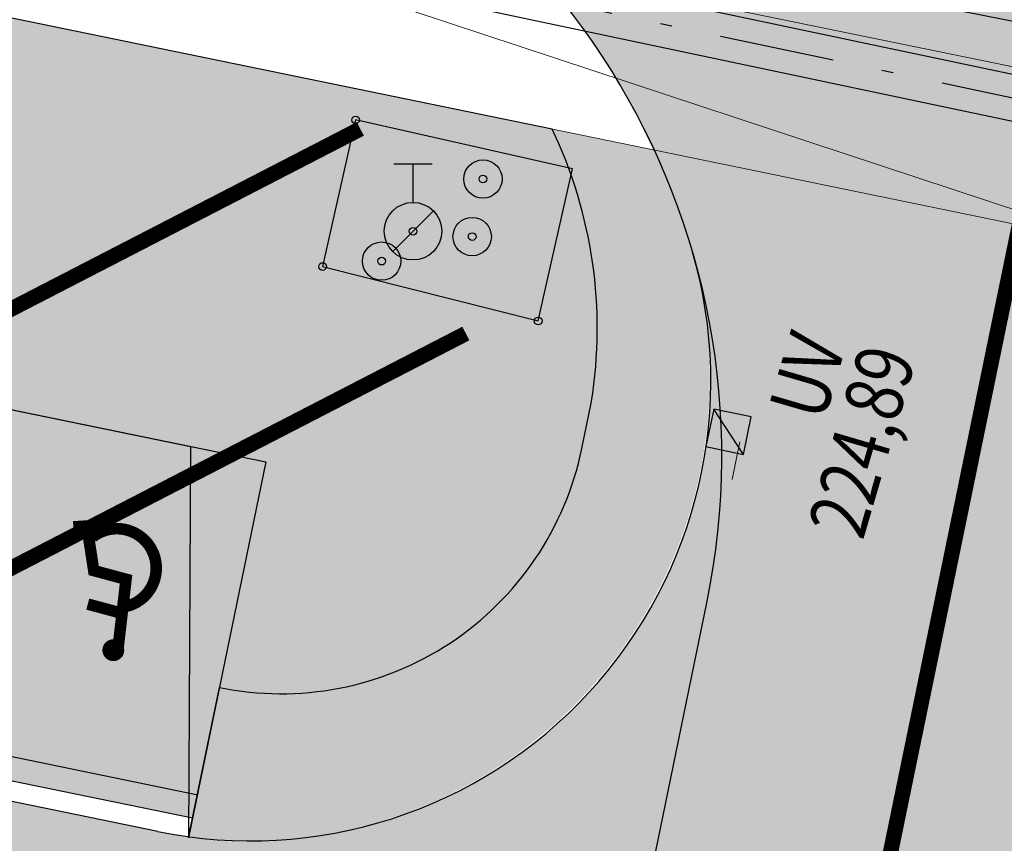
# Model space of a CAD drawing. Units: metres. Extents: x -557500 to -553794, y -1262000 to -1259623.
# Drawn here: x -555000 to -554987, y -1260163 to -1260153 of the extents above; entities that cross this region are included whole.
import ezdxf

# ---------------------------------------------------------------- set-up
doc = ezdxf.new("R2010")
doc.units = ezdxf.units.M
doc.header["$LTSCALE"] = 0.5
doc.header["$MEASUREMENT"] = 0
for name, pattern in [('14', [5.8999999999999995, 3, -1.3, 0.3, -1.3]), ('DIVIDE', [1.25, 0.5, -0.25, 0, -0.25, 0, -0.25]), ('Hidden2', [0.1875, 0.125, -0.0625])]:
    doc.linetypes.add(name, pattern=pattern)
doc.layers.get('0').update_dxf_attribs({"linetype": 'CONTINUOUS'})
for name, color, linetype, lineweight in [('A-KOMUNIK-CIARY', 75, 'CONTINUOUS', 9), ('NEU_HRANY', 1, 'CONTINUOUS', 30), ('NEU_priepust', 5, 'CONTINUOUS', 30)]:
    doc.layers.add(name, color=color, linetype=linetype, lineweight=lineweight)
for name, color, linetype, lineweight, true_color in [('A-KOMUNIK-HLAVNE VETVY', 7, 'CONTINUOUS', 0, 0xffc7c7), ('A-KOMUNIK-HLAVNE VETVY-mimo zony', 7, 'CONTINUOUS', 0, 0xffc7c7), ('A-komunikacie-rozsirenie', 7, 'CONTINUOUS', 20, 0xffc7ff), ('HWGS_ZT_VODOVOD-ochranne pasmo', 7, 'DIVIDE', 18, 0x525252), ('NEU_odvodnenie', 7, 'CONTINUOUS', 30, 0x0505ff), ('NEU_odvodnenie-popis', 7, 'CONTINUOUS', 30, 0x0505ff), ('NEU_os', 7, 'CONTINUOUS', 30, 0x0505ff), ('ZAM-KATASTER', 7, 'CONTINUOUS', 15, 0x407182), ('ZAM-OZNAMOVACIE', 7, 'TELEFON', 18, 0x05c1ff)]:
    doc.layers.add(name, color=color, linetype=linetype, lineweight=lineweight, true_color=true_color)
for name, color, linetype, true_color in [('A-KOMUNIK-PARKOVISKA', 7, 'CONTINUOUS', 0xffe3c7), ('A-PARKOV.CIARA', 7, 'Hidden2', 0x6b6b6b), ('A-PLOCHY VER ZELEN', 7, 'CONTINUOUS', 0xd9ffcc)]:
    doc.layers.add(name, color=color, linetype=linetype, true_color=true_color)
for name, color, linetype in [('NEU_trativod', 5, '611'), ('ZAM-POLOHOP', 7, 'CONTINUOUS'), ('ZAM-ZNACKA$BODU', 7, 'CONTINUOUS'), ('ZAM-ZNACKY$PLYN', 7, 'CONTINUOUS'), ('ZAM-ZNACKY-VODA', 7, 'CONTINUOUS')]:
    doc.layers.add(name, color=color, linetype=linetype)
doc.styles.add('ari_n0', font='arial.ttf')
doc.linetypes.add('611', pattern='A,5,-2,5,-5.5,[189,stn.shx,S=0.05,R=0,X=-3,Y=0],-5.5,5,-2', length=30)
doc.linetypes.add('TELEFON', pattern='A,3,-0.4,[210,milan.shx,S=0.4,R=0,X=0,Y=0],-1.6,3', length=8)

# ---------------------------------------------------------------- blocks, each defined once
blk = doc.blocks.new('B06140')
at = {"layer": 'ZAM-ZNACKY$PLYN', "color": 2, "linetype": 'Continuous'}
blk.add_circle((0.0001392202377319336, 7.382583618164063e-05), 0.5, dxfattribs=at)
blk = doc.blocks.new('B06130')
at = {"layer": 'ZAM-ZNACKY-VODA', "color": 3, "linetype": 'Continuous'}
for p, q in [((0.5, 1.75), (-0.5, 1.75)), ((0, 0.75), (0, 1.75)), ((0.53, 0.53), (-0.53, -0.53))]:
    blk.add_line(p, q, dxfattribs=at)
blk.add_arc((-0.000244232177734375, 0.000297539234161377), 0.75, 89.99980833333335, 89.9992353755382, dxfattribs=at)
blk = doc.blocks.new('A$C40FE701E')
at = {"linetype": 'Continuous', "const_width": 0.15}
for points in [[(0.3012267359506745, -1.101860198277816), (0.153817906110426, -0.1089047928259583), (-0.2819994882335983, -0.1089047928259583), (-0.519135423669411, 0.429212982330393), (-0.6857714823201881, 0.3715575094188017)], [(0.2194386114205374, -0.5509301051349451), (-0.24354501170599, -0.5509301051349451)]]:
    blk.add_lwpolyline(points, dxfattribs=at)
blk.add_lwpolyline([(0.2545258461450915, -0.4467856147703946, 1.228908286180679), (-0.4113276247680159, 0.3085617880171434, 1.228908286180679)], format="xyb", dxfattribs=at)
at = {"linetype": 'Continuous', "const_width": 0.1420590827988232}
blk.add_lwpolyline([(0.3046301212586469, -1.044535382774029, 1), (0.1625710384598238, -1.044535382774029, 1)], format="xyb", close=True, dxfattribs=at)
blk = doc.blocks.new('A$C78501886')
h = blk.add_hatch(color=256)
h.dxf.hatch_style = 1
h.paths.add_polyline_path([(0, -0.5), (0, 0), (-0.5, 0)])
blk.add_line((0, -0.5), (-0.5, 0))
at = {"flags": 128}
blk.add_lwpolyline([(0, -0.5), (0, 0), (-0.5, 0), (-0.5, -0.5)], close=True, dxfattribs=at)

msp = doc.modelspace()

# ---------------------------------------------------------------- hatches: boundary and pattern name
at = {"layer": 'A-KOMUNIK-HLAVNE VETVY', "linetype": 'Continuous', "lineweight": 0}
h = msp.add_hatch(color=256, dxfattribs=at)
h.dxf.hatch_style = 1
edge = h.paths.add_edge_path(flags=16)
edge.add_line((-554727.8592258854, -1260231.989627075), (-554732.2478600307, -1260253.141254072))
edge.add_arc((-554707.7692087552, -1260258.220194091), 24.99999999974123, 168.2783320317293, 197.5382696620294)
edge.add_line((-554731.6071059328, -1260265.753762843), (-554728.8916554129, -1260274.346055873))
edge.add_arc((-554735.5662666225, -1260276.455455124), 6.99999999985798, -72.46173033195231, 17.53826966202189, ccw=False)
edge.add_line((-554733.4568673713, -1260283.130066334), (-554750.2908262844, -1260288.450157529))
edge.add_arc((-554757.824395039, -1260264.612260352), 24.99999999965704, 258.3876747705841, 287.5382696687783, ccw=False)
edge.add_line((-554762.8566110049, -1260289.100559649), (-554994.724323291, -1260241.452971321))
edge.add_arc((-554993.3153028204, -1260234.596247517), 7.000000000115693, 168.3876747729496, 258.3876747699576, ccw=False)
edge.add_line((-555000.1720266239, -1260233.187227047), (-554997.5466611919, -1260220.411397291))
edge.add_arc((-554977.9560217552, -1260224.437170063), 19.99999999859572, 157.1589389195439, 168.3876747733139, ccw=False)
edge.add_line((-554996.3877257826, -1260216.673647242), (-554995.9031054094, -1260215.523089758))
edge.add_arc((-555014.3577694563, -1260207.799830756), 20.00558308793036, 337.2907371746056, 348.3876747717679)
edge.add_line((-554994.7616612053, -1260211.826727341), (-554993.1563188742, -1260204.014641424))
edge.add_arc((-555012.7524271377, -1260199.987744841), 20.00558309966762, 348.3876747854806, 359.7482088957883)
edge.add_line((-554992.7470372153, -1260200.07566077), (-554992.7392951825, -1260198.919270029))
edge.add_arc((-554972.739743398, -1260199.053166972), 19.99999999928725, 168.3876747716895, 179.6164106477741, ccw=False)
edge.add_line((-554992.3303828352, -1260195.0273942), (-554988.8998636499, -1260178.333440456))
edge.add_arc((-554982.0431398465, -1260179.742460927), 7.00000000009226, 78.38765730955112, 168.387674770891, ccw=False)
edge.add_line((-554980.6341172864, -1260172.885737553), (-554733.3042256781, -1260223.710800502))
edge.add_arc((-554734.7132482409, -1260230.567523873), 6.999999997738547, -11.721667941520593, 78.3876572830967, ccw=False)
edge = h.paths.add_edge_path(flags=16)
edge.add_line((-554996.0856122331, -1260203.365506417), (-554997.7095596908, -1260211.268130561))
edge.add_arc((-554998.6890916626, -1260211.066841922), 0.9999999999643089, 168.3876747703156, 348.3876747703156, ccw=False)
edge.add_line((-554999.6686236345, -1260210.865553283), (-554998.044676177, -1260202.96292914))
edge.add_arc((-554997.065144205, -1260203.164217779), 1.000000000031475, -11.612325215274609, 168.3876747847254, ccw=False)
edge = h.paths.add_edge_path(flags=16)
edge.add_arc((-554716.1335030728, -1260337.945067093), 6.999999998922017, 296.0396497560048, 377.5385651550839)
edge.add_line((-554709.458902743, -1260335.83563342), (-554722.8648127296, -1260293.416334635))
edge.add_arc((-554729.5394116221, -1260295.52577287), 7.000000002870501, 17.53860429853898, 107.5382696642163)
edge.add_line((-554731.6488108737, -1260288.851161657), (-554751.2100365376, -1260295.0331599))
edge.add_arc((-554757.2368915406, -1260275.962842162), 19.99999999659166, 258.3876747687045, 287.53826966958707, ccw=False)
edge.add_line((-554761.2626643133, -1260295.553481596), (-554995.93205512, -1260247.330163153))
edge.add_arc((-554997.3410755905, -1260254.186886956), 6.999999999864195, 78.38767477050742, 168.3879091839615)
edge.add_line((-555004.1978051582, -1260252.777894538), (-555015.8902012375, -1260309.676663733))
edge.add_arc((-554976.708906235, -1260317.728130762), 39.99999999243832, 168.3877895845464, 181.7336463707464)
edge.add_line((-555016.6905968902, -1260318.938259579), (-555014.89754411, -1260338.247920055))
edge.add_line((-555014.89754411, -1260338.247920055), (-555010.7814659172, -1260380.980851438))
edge.add_arc((-554980.9206320727, -1260378.094573112), 30.00000000776718, 185.520925149807, 196.8308576203266)
edge.add_line((-555009.635542951, -1260386.780993187), (-555008.4029781028, -1260390.855512892))
edge.add_arc((-555037.1178889676, -1260399.541932965), 29.99999999433908, 5.520925149611287, 16.83085762389942, ccw=False)
edge.add_line((-555007.2570551365, -1260396.65565464), (-555003.9802797877, -1260430.556489273))
edge.add_arc((-555033.8411136398, -1260433.442767598), 30.00000001516467, -5.789007323436522, 5.520925145760884, ccw=False)
edge.add_line((-555003.9941112541, -1260436.468730172), (-555004.4234820504, -1260440.703888691))
edge.add_arc((-554974.5764796799, -1260443.729851265), 30.00000000007458, 174.2109926749754, 185.5209251503335)
edge.add_line((-555004.4373135167, -1260446.616129591), (-555001.7181529218, -1260474.747998226))
edge.add_arc((-554994.7506306847, -1260474.074474749), 6.999999999946502, 185.5214064977592, 296.0396497646053)
edge.add_line((-554991.6776795147, -1260480.363908039), (-554948.2738561529, -1260459.157254969))
edge.add_arc((-554959.248681714, -1260436.694993228), 24.99999997237644, 296.0396496785244, 307.3458389304025)
edge.add_line((-554944.0830663039, -1260456.569703487), (-554939.9107598824, -1260453.385998421))
edge.add_arc((-554924.7451212546, -1260473.260691001), 25.00000000239229, 116.03987465718839, 127.34590581121691, ccw=False)
edge.add_line((-554935.7200350295, -1260450.798472327), (-554903.1597168476, -1260434.88984221))
edge.add_arc((-554892.1848912503, -1260457.352103933), 24.99999997174376, 104.7338712745011, 116.03964977158341, ccw=False)
edge.add_line((-554898.5431341258, -1260433.174164688), (-554893.4669766832, -1260431.839251833))
edge.add_arc((-554899.8252195595, -1260407.661312583), 24.99999997690473, 284.7338712733216, 296.0396497690669)
edge.add_line((-554888.850393961, -1260430.123574311), (-554822.5816891078, -1260397.745379851))
edge.add_arc((-554833.5565147218, -1260375.28311809), 25.00000001382951, 296.0396497672177, 307.33251875887)
edge.add_line((-554818.3955201859, -1260395.161353559), (-554814.2179304572, -1260391.975134382))
edge.add_arc((-554799.056935939, -1260411.853369822), 24.99999997941057, 116.0396497662559, 127.33251876804499, ccw=False)
edge.add_line((-554810.0317615375, -1260389.391108091), (-554777.4677962714, -1260373.480696044))
edge.add_arc((-554766.4929706636, -1260395.94295779), 24.99999999731397, 104.74678085629549, 116.03964976997301, ccw=False)
edge.add_line((-554772.8566610294, -1260371.76645174), (-554767.7757509921, -1260370.429065014))
edge.add_arc((-554774.1394413691, -1260346.252558935), 25.00000002807363, 284.7467808642223, 296.0396497586872)
edge.add_line((-554763.1646157522, -1260368.714820711), (-554713.0605519043, -1260344.234500383))
edge = h.paths.add_edge_path()
edge.add_line((-554995.7690521962, -1260489.040776994), (-554945.1062387867, -1260464.287457495))
edge.add_arc((-554956.0810644163, -1260441.825195708), 25.00000004348002, 296.0396497738071, 307.345431769679)
edge.add_line((-554940.9155901991, -1260461.700013794), (-554936.7428766128, -1260458.516025892))
edge.add_arc((-554921.5774024088, -1260478.390843956), 25.00000001840072, 116.03964976922299, 127.34543177527891, ccw=False)
edge.add_line((-554932.5522280256, -1260455.928582191), (-554901.0593698976, -1260440.541501866))
edge.add_arc((-554890.0845442883, -1260463.003763623), 25.00000000775946, 104.73387128423829, 116.03964976184, ccw=False)
edge.add_line((-554896.442787177, -1260438.825824345), (-554891.3666297153, -1260437.490911484))
edge.add_arc((-554897.7248725959, -1260413.312972228), 24.99999998430511, 284.7338712790688, 296.039649272598)
edge.add_line((-554886.7500471887, -1260435.775234058), (-554819.4147330776, -1260402.875905504))
edge.add_arc((-554830.3895586245, -1260380.413643853), 24.99999988518267, 296.0396497399334, 307.3325187884657)
edge.add_line((-554815.2285641563, -1260400.291879212), (-554811.0509743828, -1260397.105660002))
edge.add_arc((-554795.8899798418, -1260416.983895479), 25.00000002342423, 116.03964977577209, 127.33251875687819, ccw=False)
edge.add_line((-554806.8648054634, -1260394.521633711), (-554775.36683605, -1260379.132056062))
edge.add_arc((-554764.3920104554, -1260401.594317773), 24.99999996010853, 104.7467808425981, 116.03964977778239, ccw=False)
edge.add_line((-554770.7557008059, -1260377.417811757), (-554765.6747907783, -1260376.080425035))
edge.add_arc((-554772.0384811347, -1260351.903919008), 24.99999997284274, 284.7467808487075, 296.0396497670725)
edge.add_line((-554761.0636555387, -1260374.366180732), (-554713.1126422776, -1260350.937818351))
edge.add_arc((-554710.0396911071, -1260357.227251634), 6.999999994142516, 17.538269606748486, 116.0396497931477, ccw=False)
edge.add_line((-554703.365079901, -1260355.117852391), (-554696.6724939678, -1260376.294691757))
edge.add_arc((-554434.9491721663, -1260905.069116587), 590.0012623112401, 115.74452500253349, 116.3336677479412, ccw=False)
edge.add_line((-554691.2216411707, -1260373.631527439), (-554725.4140371511, -1260265.43913597))
edge.add_arc((-554701.5761399694, -1260257.905567217), 25.00000000412023, 168.2783320343657, 197.5382696621878, ccw=False)
edge.add_line((-554726.0547912495, -1260252.826627198), (-554718.3830677939, -1260215.85169889))
edge.add_arc((-554708.8847819892, -1260219.528456845), 10.18508626800822, 125.03626250859199, 158.838728854856, ccw=False)
edge.add_line((-554714.7319866753, -1260211.189021634), (-554725.6537759636, -1260208.94441111))
edge.add_arc((-554730.8141138522, -1260212.006832386), 6.000625900760057, -95.42244665384447, 30.687166399194894, ccw=False)
edge.add_line((-554731.3811630113, -1260217.980605603), (-554979.9676965391, -1260166.897308985))
edge.add_arc((-554978.7599629172, -1260161.020117522), 5.999999999317704, 139.1002474789909, 258.3876573178256, ccw=False)
edge.add_arc((-554976.1144659051, -1260163.311698913), 9.499999958277417, 131.4195598911054, 139.1002475069062, ccw=False)
edge.add_line((-554982.3993609567, -1260156.187788933), (-554991.9661771756, -1260154.221958825))
edge.add_line((-554991.9661771756, -1260154.221958825), (-554991.4729378829, -1260155.534978871))
edge.add_arc((-554997.2537135833, -1260157.215228981), 6.020017286520465, -97.48080477993472, 16.207124492813193, ccw=False)
edge.add_line((-554998.0374839021, -1260163.184007098), (-555023.5053038365, -1260157.95050482))
edge.add_line((-555023.5053038365, -1260157.95050482), (-555026.1918512763, -1260157.398433533))
edge.add_line((-555026.1918512763, -1260157.398433533), (-555024.7333022807, -1260163.823588001))
edge.add_line((-555024.7333022807, -1260163.823588001), (-555023.3933195004, -1260164.098947374))
edge.add_arc((-554870.3559287938, -1259424.162323973), 755.5968830037999, 258.3145623131533, 258.4607872168532)
edge.add_line((-555021.504426456, -1260164.487104903), (-555000.2247587516, -1260168.859964052))
edge.add_arc((-555001.6337792223, -1260175.716687855), 6.99999999991106, -11.612325227433985, 78.38767476864058, ccw=False)
edge.add_line((-554994.777055419, -1260177.125708325), (-554998.2075746671, -1260193.819662374))
edge.add_arc((-555017.7982141132, -1260189.7938896), 20.00000000841505, 337.1589389053114, 348.387674772285, ccw=False)
edge.add_line((-554999.3665100788, -1260197.557412429), (-554999.8511304524, -1260198.707969913))
edge.add_arc((-554981.3964663744, -1260206.431228923), 20.00558311964217, 157.2907371873144, 168.3876747706776)
edge.add_line((-555000.9925746564, -1260202.404332332), (-555002.5967166312, -1260210.210572141))
edge.add_arc((-554982.8985062831, -1260214.258450162), 20.10981868132048, 168.3876747829956, 181.0640173222882)
edge.add_arc((-555022.9992719116, -1260215.104522218), 19.99999999963968, -11.397659143995782, 1.3541456835603753, ccw=False)
edge.add_line((-555003.3936869274, -1260219.05686803), (-555006.0492184545, -1260231.979495213))
edge.add_arc((-555012.905942258, -1260230.570474743), 7.000000000253158, 258.3876747680909, 348.38767476921606, ccw=False)
edge.add_line((-555014.3149627288, -1260237.427198546), (-555062.3716858994, -1260227.551796149))
edge.add_line((-555062.3716858994, -1260227.551796149), (-555061.3652427075, -1260222.654136287))
edge.add_line((-555061.3652427075, -1260222.654136287), (-555067.3952086251, -1260221.415010188))
edge.add_line((-555067.3952086251, -1260221.415010188), (-555066.2878205322, -1260232.872425531))
edge.add_line((-555066.2878205322, -1260232.872425531), (-555015.5226612551, -1260243.304397222))
edge.add_arc((-555016.9316748823, -1260250.161087723), 6.999966002023832, -11.612325223913103, 78.38767476936141, ccw=False)
edge.add_line((-555010.0749843811, -1260251.57010135), (-555021.9493096698, -1260309.354193624))
edge.add_arc((-554982.7680307723, -1260317.405739168), 40.0000000211914, 168.3876747783354, 183.3554974122391)
edge.add_arc((-555029.6874535731, -1260320.156696463), 7.000000000025726, -84.47907484819069, 3.355497417683182, ccw=False)
edge.add_line((-555029.0139886303, -1260327.124224359), (-555040.991688334, -1260328.281960784))
edge.add_line((-555040.991688334, -1260328.281960784), (-555040.4144630912, -1260334.254130249))
edge.add_line((-555040.4144630912, -1260334.254130249), (-555028.4722983893, -1260333.099828459))
edge.add_arc((-555027.798342622, -1260340.072434329), 7.005101640900707, 6.890990533363606, 95.52092514584751, ccw=False)
edge.add_line((-555020.8438442904, -1260339.231957111), (-555017.9922833978, -1260368.743285056))
edge.add_arc((-556652.6795646559, -1260533.215606195), 1642.940550332729, 5.296431636073294, 5.745418668939919, ccw=False)
edge.add_arc((-554986.8927988374, -1260378.671828775), 30.00000001036124, 185.5209251502216, 196.8308576197616)
edge.add_line((-555015.6077097182, -1260387.358248851), (-555014.3751448697, -1260391.432768557))
edge.add_arc((-555043.0900557229, -1260400.119188628), 29.99999998245466, 5.520925146439083, 16.830857625655085, ccw=False)
edge.add_line((-555013.2292219034, -1260397.232910306), (-555009.9524465548, -1260431.133744938))
edge.add_arc((-555039.813280389, -1260434.020023264), 29.99999999740948, -5.78900732554041, 5.520925150825576, ccw=False)
edge.add_line((-555009.9662780211, -1260437.045985837), (-555010.395648818, -1260441.281144362))
edge.add_arc((-554980.5486464502, -1260444.307106936), 29.99999999743416, 174.2109926740171, 185.5209251481485)
edge.add_line((-555010.4094802844, -1260447.19338526), (-555007.5515565524, -1260476.760868379))
edge.add_line((-555007.5515565524, -1260476.760868379), (-555003.9140391662, -1260514.393864929))
edge.add_arc((-555015.7176550451, -1260515.627079704), 11.86786276025632, 5.077357505258419, 5.964492742639379, ccw=False)
edge.add_line((-555003.8963603848, -1260514.576765917), (-555002.8049807294, -1260525.867952307))
edge.add_line((-555002.8049807294, -1260525.867952307), (-554997.0488640397, -1260523.055487581))
edge.add_line((-554997.0488640397, -1260523.055487581), (-554997.2079856412, -1260521.409248663))
edge.add_line((-554997.2079856412, -1260521.409248663), (-554999.663628921, -1260496.003675226))
edge.add_arc((-554992.6961010261, -1260495.330210283), 6.99999999967112, 116.03964976629811, 185.5209251530327, ccw=False)
at = {"layer": 'A-KOMUNIK-HLAVNE VETVY-mimo zony'}
h = msp.add_hatch(color=256, dxfattribs=at)
h.dxf.hatch_style = 1
edge = h.paths.add_edge_path()
edge.add_line((-554975.1559256393, -1260153.821962816), (-554997.6877936213, -1260149.190620855))
edge.add_arc((-555000.4184676512, -1260158.034336038), 9.255694403724684, 24.352036277161915, 72.8408806607693, ccw=False)
edge.add_line((-554991.9862601379, -1260154.217825151), (-554982.3993609571, -1260156.187788933))
edge.add_arc((-554975.9939319782, -1260163.527747757), 9.741894884334727, 85.06526817253751, 131.1105250493446, ccw=False)
at = {"layer": 'A-KOMUNIK-PARKOVISKA'}
h = msp.add_hatch(color=256, dxfattribs=at)
h.dxf.hatch_style = 1
h.paths.add_polyline_path([(-555025.9016527078, -1260157.19263495), (-554997.9851488632, -1260162.929328819), (-554997.031040712, -1260158.286347246), (-555024.947701911, -1260152.549621041)])
at = {"layer": 'A-komunikacie-rozsirenie'}
h = msp.add_hatch(dxfattribs=at)
h.set_pattern_fill('ANSI37', color=256, scale=2)
h.set_pattern_definition([(225, (-554950, -1260150), (0.1767766952966369, -0.1767766952966369), []), (315, (-554950, -1260150), (0.1767766952966369, 0.1767766952966368), [])])
edge = h.paths.add_edge_path()
edge.add_arc((-555008.0436654433, -1260141.580465064), 0.7499999999521944, 80.05791867848343, 255.5839819866456)
edge.add_line((-555008.2303859394, -1260142.306850263), (-554997.3499315374, -1260145.10371868))
edge.add_line((-554997.3499315374, -1260145.10371868), (-554993.7394227342, -1260145.874241205))
edge.add_line((-554993.7394227342, -1260145.874241205), (-554991.8944849937, -1260146.256437593))
edge.add_arc((-554991.6916324801, -1260145.277228291), 0.9999999996766998, 258.2961839580586, 420.0346425633735)
edge.add_arc((-554995.4377046288, -1260151.774684981), 8.499999998306512, 60.03464255803892, 77.94059269957037)
edge.add_line((-554993.6618355489, -1260143.462267223), (-554996.8509298562, -1260142.78094757))
edge.add_line((-554996.8509298562, -1260142.78094757), (-555007.9141760122, -1260140.841727975))
h.paths.add_polyline_path([(-555048.5204211379, -1260136.080160508), (-555047.2460516237, -1260129.878689375), (-555046.3110254846, -1260130.140074565), (-554985.2589742704, -1260142.699924246), (-554941.9699999999, -1260151.47), (-554904.2243273251, -1260159.236945058), (-554879.774965786, -1260164.483195044), (-554856.9430272449, -1260168.908805666), (-554790.3780593686, -1260182.708654229), (-554680.9270332962, -1260205.655183239), (-554634.2017301101, -1260215.178436382), (-554631.3435297373, -1260215.76578144), (-554632.6922625664, -1260222.628294919), (-554644.8790950954, -1260220.186954027), (-554680.0249089949, -1260213.466463126), (-554710.32, -1260206.16), (-554748.7099999998, -1260198.28), (-554779.1589063121, -1260192.049599393), (-554810.6756781489, -1260185.348867436), (-554835.0501419966, -1260180.311005565), (-554874.2133913867, -1260172.229347113), (-554904.7699999999, -1260165.96), (-554934.0399999999, -1260159.81), (-554964.6299999999, -1260153.58), (-554994.57, -1260147.3), (-555023.5799999998, -1260141.38)])
at = {"layer": 'A-PLOCHY VER ZELEN'}
h = msp.add_hatch(color=256, dxfattribs=at)
h.dxf.hatch_style = 1
edge = h.paths.add_edge_path()
edge.add_line((-555074.6643282647, -1260135.909822814), (-555066.7176487, -1260142.945207347))
edge.add_line((-555066.7176487, -1260142.945207347), (-555027.6503530908, -1260150.973486907))
edge.add_line((-555027.6503530908, -1260150.973486907), (-555026.1918512809, -1260157.398433514))
edge.add_line((-555026.1918512809, -1260157.398433514), (-555025.9541450981, -1260157.447280879))
edge.add_line((-555025.9541450981, -1260157.447280879), (-555024.947701911, -1260152.549621042))
edge.add_line((-555024.947701911, -1260152.549621042), (-554997.031040712, -1260158.286347246))
edge.add_line((-554997.031040712, -1260158.286347246), (-554998.037483902, -1260163.184007098))
edge.add_arc((-554997.2847544606, -1260157.188589091), 6.042486134930854, 262.8439135672757, 375.8824061478634)
edge.add_line((-554991.4729378831, -1260155.534978871), (-554991.966177176, -1260154.221958824))
edge.add_line((-554991.966177176, -1260154.221958824), (-555065.1199999999, -1260139.19))
edge.add_line((-555065.1199999999, -1260139.19), (-555074.6643282647, -1260135.909822814))
h.paths.add_polyline_path([(-555069.6645592063, -1260142.339620986), (-555078.363026278, -1260134.638661084), (-555082.5199999999, -1260133.21), (-555085.2315263398, -1260139.140629039)])

# ---------------------------------------------------------------- linework, layer by layer
at = {"layer": 'A-KOMUNIK-CIARY'}
for p, q in [((-554992.9116241772, -1260158.111969806), (-554992.8106565094, -1260157.620630284)), ((-554990.9525705462, -1260158.514597246), (-554990.8515925657, -1260158.023207561)), ((-554999.7383551026, -1260162.663679039), (-554999.7383585206, -1260162.663695671))]:
    msp.add_line(p, q, dxfattribs=at)
at = {"layer": 'A-KOMUNIK-CIARY', "flags": 128}
msp.add_lwpolyline([(-555017.7971071827, -1260154.019030433), (-555017.7971071827, -1260154.019030433), (-554997.0310407121, -1260158.286347246), (-554998.0374839024, -1260163.184007098)], dxfattribs=at)
at = {"layer": 'A-PLOCHY VER ZELEN', "flags": 128}
msp.add_lwpolyline([(-554992.7855934966, -1260157.498666025, 0.1517462896414445), (-554993.2964108346, -1260153.948616751), (-555065.12, -1260139.19), (-555082.52, -1260133.21), (-555084.8048533626, -1260138.207413266), (-555033.9873905993, -1260148.650337228), (-555027.650353091, -1260150.973486907), (-555026.191851281, -1260157.398433514), (-555023.5053038382, -1260157.95050482), (-555022.4988606462, -1260153.052844967), (-555022.4988606462, -1260153.052844967), (-554998.0105613504, -1260158.085060936), (-554998.037483902, -1260163.184007098), (-554998.0374952349, -1260163.184004769), (-554998.023032028, -1260163.113679867), (-554997.6349066253, -1260161.224943154, 0.4142135624462984), (-554992.9116241826, -1260158.111969822)], format="xyb", close=True, dxfattribs=at)
at = {"layer": 'HWGS_ZT_VODOVOD-ochranne pasmo', "ltscale": 10, "const_width": 0.2}
for points in [[(-555101.209752735, -1260208.3319598), (-554995.797752735, -1260153.9469598)], [(-555099.834247265, -1260210.9980402), (-554994.422247265, -1260156.6130402)]]:
    msp.add_lwpolyline(points, dxfattribs=at)
at = {"layer": 'NEU_HRANY'}
for p, q in [((-555024.947701911, -1260152.549621041), (-554997.0310407121, -1260158.286347246)), ((-554997.985148863, -1260162.929328819), (-555025.901810054, -1260157.192602575)), ((-554997.0310407121, -1260158.286347246), (-554998.0374839024, -1260163.184007098)), ((-554998.437873204, -1260163.101729249), (-555021.5462512278, -1260158.353079768)), ((-554995.2250762233, -1260179.305914336), (-554991.2829563266, -1260160.122355303)), ((-554997.6585863935, -1260161.340176139), (-554998.0346780202, -1260163.170352819))]:
    msp.add_line(p, q, dxfattribs=at)
for centre, radius, start, end in [((-555000.58851006, -1260158.210113239), 9.5, 348.3876747878815, 75.58398214779783), ((-554997.2301413632, -1260157.224537419), 6, 258.3876746833351, 16.35530841230818)]:
    msp.add_arc(centre, radius, start, end, dxfattribs=at)
at = {"layer": 'NEU_os', "linetype": '14', "const_width": 0.2, "flags": 128}
msp.add_lwpolyline([(-554986.3360112521, -1260150.952981055), (-555018.8287810165, -1260309.072719337, 0.07489748731516098), (-555019.509434724, -1260321.865129729), (-555013.9580812186, -1260379.298275774, 0.05012563049455464), (-555011.8882919555, -1260389.694235517, -0.05012563052653592), (-555010.0528183937, -1260398.913294186), (-555007.1568950893, -1260428.873913604, -0.0493889890284286), (-555007.1785643861, -1260438.136424353), (-555007.2084293927, -1260438.431001996, 0.04938898902717818), (-555007.2328649833, -1260448.875960919), (-554999.9269223837, -1260524.461719943)], format="xyb", dxfattribs=at)
at = {"layer": 'NEU_priepust'}
for p, q in [((-554999.6998989446, -1260150.613328367), (-554975.4792815316, -1260155.732988508)), ((-554999.8239828805, -1260151.200357479), (-554975.6033654675, -1260156.320017619))]:
    msp.add_line(p, q, dxfattribs=at)
at = {"layer": 'NEU_priepust', "linetype": '14'}
msp.add_line((-554999.7619409129, -1260150.906842924), (-554975.5413234995, -1260156.026503063), dxfattribs=at)
at = {"layer": 'NEU_trativod', "ltscale": 0.25}
msp.add_line((-555002.043722745, -1260161.773893999), (-554997.9155233072, -1260162.625041632), dxfattribs=at)
at = {"layer": 'ZAM-KATASTER', "linetype": 'Continuous'}
for points in [[(-554679.456, -1260218.387), (-554708.43, -1260212.49), (-554709.3, -1260212.31), (-554713.33, -1260211.48), (-554714.92, -1260211.15), (-554715.6500000001, -1260211), (-554922.53, -1260168.49), (-555065.12, -1260139.19), (-555064.71, -1260137.23), (-555061.81, -1260123.54), (-555061.4, -1260121.58), (-555048.39, -1260124.33), (-554987.18, -1260137.26), (-554973.9400000001, -1260140.06), (-554955.29, -1260144), (-554942.6, -1260146.54), (-554893.58, -1260156.37), (-554887.68, -1260157.55), (-554826.99, -1260170.22), (-554720.14, -1260192.51), (-554705.65, -1260195.5), (-554704.88, -1260194.84), (-554681.636, -1260199.51)], [(-554670.71, -1260363.61), (-554862, -1260457.07), (-555044.09, -1260546.04), (-555047.61, -1260544.08), (-555050.71, -1260495.06), (-555060.5, -1260418.84), (-555071.12, -1260336.52), (-555073.04, -1260321.65), (-555083.06, -1260210.14), (-555085.85, -1260186.35), (-555088.27, -1260175.85), (-555090.74, -1260160.25), (-555088.61, -1260146.53), (-555082.52, -1260133.21), (-555065.12, -1260139.19), (-554922.53, -1260168.49), (-554716.38, -1260210.85)], [(-555064.71, -1260137.23), (-554708.03, -1260210.53), (-554679.675, -1260216.49)]]:
    msp.add_lwpolyline(points, dxfattribs=at)
at = {"layer": 'ZAM-OZNAMOVACIE', "ltscale": 2}
msp.add_lwpolyline([(-555048.8, -1260142.341), (-555026.421, -1260146.592), (-555023.5700000001, -1260147.413), (-554996.99, -1260151.788), (-554974.943, -1260159.073), (-554973.093, -1260159.791)], dxfattribs=at)
at = {"layer": 'ZAM-POLOHOP', "color": 7, "linetype": 'Continuous'}
for p, q in [((-554974.36, -1260155.12), (-554995.12, -1260150.99)), ((-554993.033, -1260154.466), (-554995.86, -1260153.83)), ((-554993.48, -1260156.45), (-554993.033, -1260154.466))]:
    msp.add_line(p, q, dxfattribs=at)
msp.add_lwpolyline([(-554995.86, -1260153.83), (-554996.29, -1260155.74), (-554993.48, -1260156.45)], dxfattribs=at)
at = {"layer": 'ZAM-ZNACKA$BODU', "color": 7, "linetype": 'Continuous'}
for centre in [(-554995.86, -1260153.83), (-554994.2, -1260154.6), (-554995.11, -1260155.28), (-554994.34, -1260155.35), (-554996.29, -1260155.74), (-554995.52, -1260155.67), (-554993.48, -1260156.45)]:
    msp.add_circle(centre, 0.05, dxfattribs=at)

# ---------------------------------------------------------------- block references
at = {"layer": 'A-PARKOV.CIARA', "linetype": 'ByBlock', "rotation": 344.9594674865434}
msp.add_blockref('A$C40FE701E', (-554998.9710966471, -1260159.670028663), dxfattribs=at)
at = {"layer": 'NEU_odvodnenie', "rotation": 348.3028321663007}
msp.add_blockref('A$C78501886', (-554990.7033732017, -1260157.698748501), dxfattribs=at)
at = {"layer": 'ZAM-ZNACKY-VODA', "color": 3, "linetype": 'Continuous', "xscale": 0.5, "yscale": 0.5}
for name, p in [('B06130', (-554995.11, -1260155.28)), ('B06140', (-554994.2, -1260154.6)), ('B06140', (-554994.34, -1260155.35)), ('B06140', (-554995.52, -1260155.67))]:
    msp.add_blockref(name, p, dxfattribs=at)

# ---------------------------------------------------------------- texts
at = {"layer": 'NEU_odvodnenie-popis', "style": 'ari_n0', "width": 0.8}
for s, p in [('UV', (-554989.7592577571, -1260157.776283005)), ('224,89', (-554989.250289008, -1260159.321114957))]:
    msp.add_text(s, height=0.7499999999999999, rotation=73.68744705369953, dxfattribs=at).set_placement(p)

doc.saveas('drawing.dxf')
